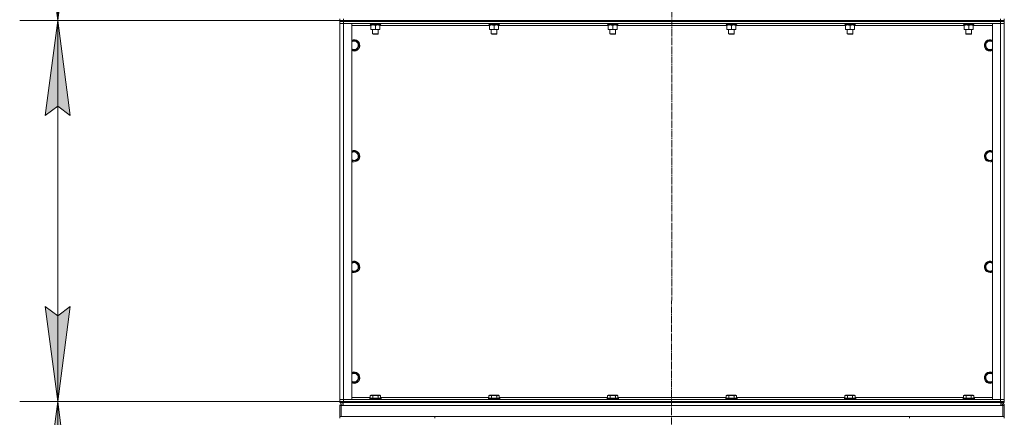
# Model space of a CAD drawing. Units: millimetres. Extents: x 0 to 17137, y -6 to 11880.
# Drawn here: x 1797 to 3872, y 6759 to 7597 of the extents above; entities that cross this region are included whole.
import ezdxf

# ---------------------------------------------------------------- set-up
doc = ezdxf.new("R2010")
doc.units = ezdxf.units.MM
doc.linetypes.add('K5LT_AXLED', pattern=[19.5, 15, -1.5, 1.5, -1.5])
doc.linetypes.add('K5LT_THIN', pattern=[0])
for name, color, linetype, true_color in [('DIM', 6, 'Continuous', 0xff00ff), ('OSI', 2, 'Continuous', 0xffff00), ('R', 1, 'Continuous', 0xff0000), ('WELDING', 7, 'Continuous', 0xffffff)]:
    doc.layers.add(name, color=color, linetype=linetype, true_color=true_color)

msp = doc.modelspace()

# ---------------------------------------------------------------- hatches: boundary and pattern name
at = {"layer": 'DIM'}
for points in [[(1877.1, 7594.9), (1903.4, 7794.9), (1877.1, 7774.9), (1850.8, 7794.9)], [(1903.4, 7394.9), (1877.1, 7594.9), (1850.8, 7394.9), (1877.1, 7414.9)], [(1877.1, 6792.9), (1903.4, 6992.9), (1877.1, 6972.9), (1850.8, 6992.9)], [(1903.4, 6592.9), (1877.1, 6792.9), (1850.8, 6592.9), (1877.1, 6612.9)]]:
    msp.add_hatch(color=7, dxfattribs=at).paths.add_polyline_path(points)

# ---------------------------------------------------------------- linework, layer by layer
at = {"layer": 'DIM', "color": 7, "linetype": 'K5LT_THIN', "lineweight": 18}
for p, q in [((1877.1, 7594.9), (1877.1, 9396.9)), ((1877.1, 7594.9), (1850.8, 7794.9)), ((1903.4, 7794.9), (1877.1, 7594.9)), ((2471.6, 7594.9), (1797.1, 7594.9)), ((2471.6, 7594.9), (1797.1, 7594.9)), ((1850.8, 7394.9), (1877.1, 7594.9)), ((1877.1, 7594.9), (1903.4, 7394.9)), ((1877.1, 6792.9), (1877.1, 7594.9)), ((1877.1, 7414.9), (1850.8, 7394.9)), ((1903.4, 7394.9), (1877.1, 7414.9)), ((1877.1, 6792.9), (1850.8, 6992.9)), ((1850.8, 6992.9), (1877.1, 6972.9)), ((1877.1, 6972.9), (1903.4, 6992.9)), ((1903.4, 6992.9), (1877.1, 6792.9)), ((2471.6, 6792.9), (1797.1, 6792.9)), ((2471.6, 6792.9), (1797.1, 6792.9)), ((1850.8, 6592.9), (1877.1, 6792.9)), ((1877.1, 6792.9), (1903.4, 6592.9)), ((1877.1, 5992.9), (1877.1, 6792.9))]:
    msp.add_line(p, q, dxfattribs=at)
at = {"layer": 'OSI', "color": 30, "linetype": 'K5LT_AXLED', "lineweight": 18, "true_color": 0xff8000}
msp.add_line((3171.6, 9996.1), (3170.5, 6058.3), dxfattribs=at)
at = {"layer": 'R', "color": 7, "linetype": 'K5LT_THIN', "lineweight": 18}
for p, q in [((2471.6, 7594.9), (2471.6, 7598.9)), ((2471.6, 7594.9), (2479.6, 7594.9)), ((2471.6, 7592.9), (2471.6, 7594.9)), ((2479.6, 7594.9), (2471.6, 7594.9)), ((2471.6, 7592.9), (2471.6, 7594.9)), ((2479.6, 7592.9), (2471.6, 7592.9)), ((2471.6, 7592.9), (2471.6, 7588.9)), ((2471.6, 7592.9), (2479.6, 7592.9)), ((2471.6, 7588.9), (2471.6, 7592.9)), ((2479.6, 7594.9), (2479.6, 7598.9)), ((2479.6, 7594.9), (3863.6, 7594.9)), ((2479.6, 7592.9), (2479.6, 7594.9)), ((2479.6, 7594.9), (3863.6, 7594.9)), ((2479.6, 7592.9), (3863.6, 7592.9)), ((3863.6, 7592.9), (2479.6, 7592.9)), ((2479.6, 7592.9), (2479.6, 7588.9)), ((3863.6, 7594.9), (3863.6, 7598.9)), ((3863.6, 7594.9), (3871.6, 7594.9)), ((3863.6, 7592.9), (3863.6, 7594.9)), ((3871.6, 7594.9), (3863.6, 7594.9)), ((3871.6, 7592.9), (3863.6, 7592.9)), ((3863.6, 7592.9), (3863.6, 7588.9)), ((3863.6, 7592.9), (3871.6, 7592.9)), ((3871.6, 7594.9), (3871.6, 7598.9)), ((3871.6, 7592.9), (3871.6, 7594.9)), ((3871.6, 7592.9), (3871.6, 7588.9)), ((2471.6, 7588.9), (2479.6, 7588.9)), ((2471.6, 6796.9), (2471.6, 7588.9)), ((2479.6, 7588.9), (2471.6, 7588.9)), ((2471.6, 6796.9), (2471.6, 7588.9)), ((3863.6, 7588.9), (2479.6, 7588.9)), ((2479.6, 7588.9), (2496.6, 7588.9)), ((2479.6, 7588.9), (2479.6, 6796.9)), ((2496.6, 7588.9), (2496.6, 6796.9)), ((2537.1, 7584.9), (2496.6, 7584.9)), ((2534.6, 7588.9), (2534.6, 7588.7)), ((2558.6, 7588.7), (2534.6, 7588.7)), ((2534.6, 7588.7), (2534.8, 7588.4)), ((2558.4, 7588.4), (2534.8, 7588.4)), ((2536.1, 7588.4), (2536.1, 7585.9)), ((2557.1, 7585.9), (2536.1, 7585.9)), ((2537.1, 7585), (2537.1, 7585.9)), ((2537.1, 7585), (2537.1, 7576.7)), ((2537.1, 7575.9), (2537.1, 7576.7)), ((2556.1, 7575.9), (2537.1, 7575.9)), ((2540.6, 7575.9), (2540.6, 7566.9)), ((2546.6, 7585), (2546.6, 7576.7)), ((2552.6, 7575.9), (2552.6, 7566.9)), ((2556.1, 7585.9), (2556.1, 7585)), ((2556.1, 7585), (2556.1, 7576.7)), ((2787.1, 7584.9), (2556.1, 7584.9)), ((2556.1, 7576.7), (2556.1, 7575.9)), ((2557, 7587.2), (2557.1, 7588.4)), ((2558.6, 7588.7), (2558.4, 7588.4)), ((2558.6, 7588.9), (2558.6, 7588.7)), ((2784.6, 7588.9), (2784.6, 7588.7)), ((2808.6, 7588.7), (2784.6, 7588.7)), ((2784.6, 7588.7), (2784.8, 7588.4)), ((2808.4, 7588.4), (2784.8, 7588.4)), ((2786.1, 7588.4), (2786.1, 7585.9)), ((2807.1, 7585.9), (2786.1, 7585.9)), ((2787.1, 7585), (2787.1, 7585.9)), ((2787.1, 7585), (2787.1, 7576.7)), ((2787.1, 7575.9), (2787.1, 7576.7)), ((2806.1, 7575.9), (2787.1, 7575.9)), ((2790.6, 7575.9), (2790.6, 7566.9)), ((2796.6, 7585), (2796.6, 7576.7)), ((2802.6, 7575.9), (2802.6, 7566.9)), ((2806.1, 7585.9), (2806.1, 7585)), ((2806.1, 7585), (2806.1, 7576.7)), ((3037.1, 7584.9), (2806.1, 7584.9)), ((2806.1, 7576.7), (2806.1, 7575.9)), ((2807, 7587.2), (2807.1, 7588.4)), ((2808.6, 7588.7), (2808.4, 7588.4)), ((2808.6, 7588.9), (2808.6, 7588.7)), ((3034.6, 7588.9), (3034.6, 7588.7)), ((3058.6, 7588.7), (3034.6, 7588.7)), ((3034.6, 7588.7), (3034.8, 7588.4)), ((3058.4, 7588.4), (3034.8, 7588.4)), ((3036.1, 7588.4), (3036.1, 7585.9)), ((3057.1, 7585.9), (3036.1, 7585.9)), ((3037.1, 7585), (3037.1, 7585.9)), ((3037.1, 7585), (3037.1, 7576.7)), ((3037.1, 7575.9), (3037.1, 7576.7)), ((3056.1, 7575.9), (3037.1, 7575.9)), ((3040.6, 7575.9), (3040.6, 7566.9)), ((3046.6, 7585), (3046.6, 7576.7)), ((3052.6, 7575.9), (3052.6, 7566.9)), ((3056.1, 7585.9), (3056.1, 7585)), ((3056.1, 7585), (3056.1, 7576.7)), ((3287.1, 7584.9), (3056.1, 7584.9)), ((3056.1, 7576.7), (3056.1, 7575.9)), ((3057, 7587.2), (3057.1, 7588.4)), ((3058.6, 7588.7), (3058.4, 7588.4)), ((3058.6, 7588.9), (3058.6, 7588.7)), ((3284.6, 7588.9), (3284.6, 7588.7)), ((3308.6, 7588.7), (3284.6, 7588.7)), ((3284.6, 7588.7), (3284.8, 7588.4)), ((3308.4, 7588.4), (3284.8, 7588.4)), ((3286.1, 7588.4), (3286.1, 7585.9)), ((3307.1, 7585.9), (3286.1, 7585.9)), ((3287.1, 7585), (3287.1, 7585.9)), ((3287.1, 7585), (3287.1, 7576.7)), ((3287.1, 7575.9), (3287.1, 7576.7)), ((3306.1, 7575.9), (3287.1, 7575.9)), ((3290.6, 7575.9), (3290.6, 7566.9)), ((3296.6, 7585), (3296.6, 7576.7)), ((3302.6, 7575.9), (3302.6, 7566.9)), ((3306.1, 7585.9), (3306.1, 7585)), ((3306.1, 7585), (3306.1, 7576.7)), ((3537.1, 7584.9), (3306.1, 7584.9)), ((3306.1, 7576.7), (3306.1, 7575.9)), ((3307, 7587.2), (3307.1, 7588.4)), ((3308.6, 7588.7), (3308.4, 7588.4)), ((3308.6, 7588.9), (3308.6, 7588.7)), ((3534.6, 7588.9), (3534.6, 7588.7)), ((3558.6, 7588.7), (3534.6, 7588.7)), ((3534.6, 7588.7), (3534.8, 7588.4)), ((3558.4, 7588.4), (3534.8, 7588.4)), ((3536.1, 7588.4), (3536.1, 7585.9)), ((3557.1, 7585.9), (3536.1, 7585.9)), ((3537.1, 7585), (3537.1, 7585.9)), ((3537.1, 7585), (3537.1, 7576.7)), ((3537.1, 7575.9), (3537.1, 7576.7)), ((3556.1, 7575.9), (3537.1, 7575.9)), ((3540.6, 7575.9), (3540.6, 7566.9)), ((3546.6, 7585), (3546.6, 7576.7)), ((3552.6, 7575.9), (3552.6, 7566.9)), ((3556.1, 7585.9), (3556.1, 7585)), ((3556.1, 7585), (3556.1, 7576.7)), ((3787.1, 7584.9), (3556.1, 7584.9)), ((3556.1, 7576.7), (3556.1, 7575.9)), ((3557, 7587.2), (3557.1, 7588.4)), ((3558.6, 7588.7), (3558.4, 7588.4)), ((3558.6, 7588.9), (3558.6, 7588.7)), ((3784.6, 7588.9), (3784.6, 7588.7)), ((3808.6, 7588.7), (3784.6, 7588.7)), ((3784.6, 7588.7), (3784.8, 7588.4)), ((3808.4, 7588.4), (3784.8, 7588.4)), ((3786.1, 7588.4), (3786.1, 7585.9)), ((3807.1, 7585.9), (3786.1, 7585.9)), ((3787.1, 7585), (3787.1, 7585.9)), ((3787.1, 7585), (3787.1, 7576.7)), ((3787.1, 7575.9), (3787.1, 7576.7)), ((3806.1, 7575.9), (3787.1, 7575.9)), ((3790.6, 7575.9), (3790.6, 7566.9)), ((3796.6, 7585), (3796.6, 7576.7)), ((3802.6, 7575.9), (3802.6, 7566.9)), ((3806.1, 7585.9), (3806.1, 7585)), ((3806.1, 7585), (3806.1, 7576.7)), ((3846.6, 7584.9), (3806.1, 7584.9)), ((3806.1, 7576.7), (3806.1, 7575.9)), ((3807, 7587.2), (3807.1, 7588.4)), ((3808.6, 7588.7), (3808.4, 7588.4)), ((3808.6, 7588.9), (3808.6, 7588.7)), ((3846.6, 6796.9), (3846.6, 7588.9)), ((3846.6, 7588.9), (3863.6, 7588.9)), ((3863.6, 6796.9), (3863.6, 7588.9)), ((3863.6, 7588.9), (3871.6, 7588.9)), ((3871.6, 7588.9), (3863.6, 7588.9)), ((3871.6, 7588.9), (3871.6, 6796.9)), ((3871.6, 7588.9), (3871.6, 6796.9)), ((2507.1, 7552.4), (2512.6, 7542.9)), ((2552.6, 7566.9), (2540.6, 7566.9)), ((2540.6, 7566.9), (2541.6, 7566.4)), ((2551.6, 7566.4), (2541.6, 7566.4)), ((2552.6, 7566.9), (2551.6, 7566.4)), ((2802.6, 7566.9), (2790.6, 7566.9)), ((2790.6, 7566.9), (2791.6, 7566.4)), ((2801.6, 7566.4), (2791.6, 7566.4)), ((2802.6, 7566.9), (2801.6, 7566.4)), ((3052.6, 7566.9), (3040.6, 7566.9)), ((3040.6, 7566.9), (3041.6, 7566.4)), ((3051.6, 7566.4), (3041.6, 7566.4)), ((3052.6, 7566.9), (3051.6, 7566.4)), ((3302.6, 7566.9), (3290.6, 7566.9)), ((3290.6, 7566.9), (3291.6, 7566.4)), ((3301.6, 7566.4), (3291.6, 7566.4)), ((3302.6, 7566.9), (3301.6, 7566.4)), ((3552.6, 7566.9), (3540.6, 7566.9)), ((3540.6, 7566.9), (3541.6, 7566.4)), ((3551.6, 7566.4), (3541.6, 7566.4)), ((3552.6, 7566.9), (3551.6, 7566.4)), ((3802.6, 7566.9), (3790.6, 7566.9)), ((3790.6, 7566.9), (3791.6, 7566.4)), ((3801.6, 7566.4), (3791.6, 7566.4)), ((3802.6, 7566.9), (3801.6, 7566.4)), ((3830.7, 7542.9), (3836.1, 7552.4)), ((3836.1, 7552.4), (3846.6, 7552.4)), ((2501.6, 7533.4), (2496.6, 7533.4)), ((2507.1, 7533.4), (2501.6, 7533.4)), ((2512.6, 7542.9), (2507.1, 7533.4)), ((3836.1, 7533.4), (3830.7, 7542.9)), ((3841.6, 7533.4), (3836.1, 7533.4)), ((3846.6, 7533.4), (3841.6, 7533.4)), ((2507.1, 7319), (2512.6, 7309.5)), ((2512.6, 7309.5), (2507.1, 7300)), ((3830.7, 7309.5), (3836.1, 7319)), ((3836.1, 7300), (3830.7, 7309.5)), ((3836.1, 7319), (3846.6, 7319)), ((2501.6, 7300), (2496.6, 7300)), ((2507.1, 7300), (2501.6, 7300)), ((3841.6, 7300), (3836.1, 7300)), ((3846.6, 7300), (3841.6, 7300)), ((2507.1, 7085.7), (2512.6, 7076.2)), ((2512.6, 7076.2), (2507.1, 7066.7)), ((3830.7, 7076.2), (3836.1, 7085.7)), ((3836.1, 7066.7), (3830.7, 7076.2)), ((3836.1, 7085.7), (3846.6, 7085.7)), ((2501.6, 7066.7), (2496.6, 7066.7)), ((2507.1, 7066.7), (2501.6, 7066.7)), ((3841.6, 7066.7), (3836.1, 7066.7)), ((3846.6, 7066.7), (3841.6, 7066.7)), ((2507.1, 6852.4), (2512.6, 6842.9)), ((3830.7, 6842.9), (3836.1, 6852.4)), ((3836.1, 6852.4), (3846.6, 6852.4)), ((2501.6, 6833.4), (2496.6, 6833.4)), ((2507.1, 6833.4), (2501.6, 6833.4)), ((2512.6, 6842.9), (2507.1, 6833.4)), ((3836.1, 6833.4), (3830.7, 6842.9)), ((3841.6, 6833.4), (3836.1, 6833.4)), ((3846.6, 6833.4), (3841.6, 6833.4)), ((2535.7, 6804.7), (2537.6, 6805.9)), ((2535.7, 6804.7), (2535.7, 6799.4)), ((2555.6, 6805.9), (2537.6, 6805.9)), ((2541.1, 6804.7), (2541.1, 6799.4)), ((2552.1, 6804.7), (2552.1, 6799.4)), ((2557.6, 6804.7), (2555.6, 6805.9)), ((2557.6, 6804.7), (2557.6, 6799.4)), ((2785.7, 6804.7), (2787.6, 6805.9)), ((2785.7, 6804.7), (2785.7, 6799.4)), ((2805.6, 6805.9), (2787.6, 6805.9)), ((2791.1, 6804.7), (2791.1, 6799.4)), ((2802.1, 6804.7), (2802.1, 6799.4)), ((2807.6, 6804.7), (2805.6, 6805.9)), ((2807.6, 6804.7), (2807.6, 6799.4)), ((3035.7, 6804.7), (3037.6, 6805.9)), ((3035.7, 6804.7), (3035.7, 6799.4)), ((3055.6, 6805.9), (3037.6, 6805.9)), ((3041.1, 6804.7), (3041.1, 6799.4)), ((3052.1, 6804.7), (3052.1, 6799.4)), ((3057.6, 6804.7), (3055.6, 6805.9)), ((3057.6, 6804.7), (3057.6, 6799.4)), ((3285.7, 6804.7), (3287.6, 6805.9)), ((3285.7, 6804.7), (3285.7, 6799.4)), ((3305.6, 6805.9), (3287.6, 6805.9)), ((3291.1, 6804.7), (3291.1, 6799.4)), ((3302.1, 6804.7), (3302.1, 6799.4)), ((3307.6, 6804.7), (3305.6, 6805.9)), ((3307.6, 6804.7), (3307.6, 6799.4)), ((3535.7, 6804.7), (3537.6, 6805.9)), ((3535.7, 6804.7), (3535.7, 6799.4)), ((3555.6, 6805.9), (3537.6, 6805.9)), ((3541.1, 6804.7), (3541.1, 6799.4)), ((3552.1, 6804.7), (3552.1, 6799.4)), ((3557.6, 6804.7), (3555.6, 6805.9)), ((3557.6, 6804.7), (3557.6, 6799.4)), ((3785.7, 6804.7), (3787.6, 6805.9)), ((3785.7, 6804.7), (3785.7, 6799.4)), ((3805.6, 6805.9), (3787.6, 6805.9)), ((3791.1, 6804.7), (3791.1, 6799.4)), ((3802.1, 6804.7), (3802.1, 6799.4)), ((3807.6, 6804.7), (3805.6, 6805.9)), ((3807.6, 6804.7), (3807.6, 6799.4)), ((2479.6, 6796.9), (2471.6, 6796.9)), ((2471.6, 6792.9), (2471.6, 6796.9)), ((2471.6, 6796.9), (2479.6, 6796.9)), ((2471.6, 6796.9), (2471.6, 6792.9)), ((2479.6, 6792.9), (2471.6, 6792.9)), ((2471.6, 6792.9), (2479.6, 6792.9)), ((2471.6, 6790.9), (2471.6, 6792.9)), ((2471.6, 6790.9), (2471.6, 6792.9)), ((2479.6, 6790.9), (2471.6, 6790.9)), ((2471.6, 6760.9), (2471.6, 6783.9)), ((2471.6, 6783.9), (2474.6, 6783.9)), ((2474.6, 6783.9), (2474.6, 6760.9)), ((2474.6, 6783.9), (2478.6, 6783.9)), ((2478.6, 6790.9), (2478.6, 6783.9)), ((3864.6, 6783.9), (2478.6, 6783.9)), ((2479.6, 6796.9), (3863.6, 6796.9)), ((2496.6, 6796.9), (2479.6, 6796.9)), ((2479.6, 6792.9), (2479.6, 6796.9)), ((2479.6, 6792.9), (3863.6, 6792.9)), ((2479.6, 6792.9), (3863.6, 6792.9)), ((2479.6, 6790.9), (2479.6, 6792.9)), ((2479.6, 6790.9), (3863.6, 6790.9)), ((2496.6, 6800.9), (2535.7, 6800.9)), ((2534.6, 6799.1), (2534.8, 6799.4)), ((2534.6, 6799.1), (2534.6, 6797.2)), ((2558.6, 6799.1), (2534.6, 6799.1)), ((2558.6, 6797.2), (2534.6, 6797.2)), ((2534.6, 6797.2), (2534.8, 6796.9)), ((2558.4, 6799.4), (2534.8, 6799.4)), ((2557.6, 6800.9), (2785.7, 6800.9)), ((2558.6, 6799.1), (2558.4, 6799.4)), ((2558.6, 6797.2), (2558.4, 6796.9)), ((2558.6, 6799.1), (2558.6, 6797.2)), ((2784.6, 6799.1), (2784.8, 6799.4)), ((2784.6, 6799.1), (2784.6, 6797.2)), ((2808.6, 6799.1), (2784.6, 6799.1)), ((2808.6, 6797.2), (2784.6, 6797.2)), ((2784.6, 6797.2), (2784.8, 6796.9)), ((2808.4, 6799.4), (2784.8, 6799.4)), ((2807.6, 6800.9), (3035.7, 6800.9)), ((2808.6, 6799.1), (2808.4, 6799.4)), ((2808.6, 6797.2), (2808.4, 6796.9)), ((2808.6, 6799.1), (2808.6, 6797.2)), ((3034.6, 6799.1), (3034.8, 6799.4)), ((3034.6, 6799.1), (3034.6, 6797.2)), ((3058.6, 6799.1), (3034.6, 6799.1)), ((3058.6, 6797.2), (3034.6, 6797.2)), ((3034.6, 6797.2), (3034.8, 6796.9)), ((3058.4, 6799.4), (3034.8, 6799.4)), ((3057.6, 6800.9), (3285.7, 6800.9)), ((3058.6, 6799.1), (3058.4, 6799.4)), ((3058.6, 6797.2), (3058.4, 6796.9)), ((3058.6, 6799.1), (3058.6, 6797.2)), ((3284.6, 6799.1), (3284.8, 6799.4)), ((3284.6, 6799.1), (3284.6, 6797.2)), ((3308.6, 6799.1), (3284.6, 6799.1)), ((3308.6, 6797.2), (3284.6, 6797.2)), ((3284.6, 6797.2), (3284.8, 6796.9)), ((3308.4, 6799.4), (3284.8, 6799.4)), ((3307.6, 6800.9), (3535.7, 6800.9)), ((3308.6, 6799.1), (3308.4, 6799.4)), ((3308.6, 6797.2), (3308.4, 6796.9)), ((3308.6, 6799.1), (3308.6, 6797.2)), ((3534.6, 6799.1), (3534.8, 6799.4)), ((3534.6, 6799.1), (3534.6, 6797.2)), ((3558.6, 6799.1), (3534.6, 6799.1)), ((3558.6, 6797.2), (3534.6, 6797.2)), ((3534.6, 6797.2), (3534.8, 6796.9)), ((3558.4, 6799.4), (3534.8, 6799.4)), ((3557.6, 6800.9), (3785.7, 6800.9)), ((3558.6, 6799.1), (3558.4, 6799.4)), ((3558.6, 6797.2), (3558.4, 6796.9)), ((3558.6, 6799.1), (3558.6, 6797.2)), ((3784.6, 6799.1), (3784.8, 6799.4)), ((3784.6, 6799.1), (3784.6, 6797.2)), ((3808.6, 6799.1), (3784.6, 6799.1)), ((3808.6, 6797.2), (3784.6, 6797.2)), ((3784.6, 6797.2), (3784.8, 6796.9)), ((3808.4, 6799.4), (3784.8, 6799.4)), ((3807.6, 6800.9), (3846.6, 6800.9)), ((3808.6, 6799.1), (3808.4, 6799.4)), ((3808.6, 6797.2), (3808.4, 6796.9)), ((3808.6, 6799.1), (3808.6, 6797.2)), ((3863.6, 6796.9), (3846.6, 6796.9)), ((3871.6, 6796.9), (3863.6, 6796.9)), ((3863.6, 6796.9), (3871.6, 6796.9)), ((3863.6, 6792.9), (3863.6, 6796.9)), ((3871.6, 6792.9), (3863.6, 6792.9)), ((3863.6, 6792.9), (3871.6, 6792.9)), ((3863.6, 6790.9), (3863.6, 6792.9)), ((3871.6, 6790.9), (3863.6, 6790.9)), ((3864.6, 6783.9), (3864.6, 6790.9)), ((3864.6, 6783.9), (3868.6, 6783.9)), ((3868.6, 6783.9), (3871.6, 6783.9)), ((3868.6, 6760.9), (3868.6, 6783.9)), ((3871.6, 6792.9), (3871.6, 6796.9)), ((3871.6, 6790.9), (3871.6, 6792.9)), ((3871.6, 6790.9), (3871.6, 6792.9)), ((3871.6, 6783.9), (3871.6, 6760.9)), ((2471.6, 6760.9), (2471.6, 6757.9)), ((2671.6, 6760.9), (2471.6, 6760.9)), ((2474.6, 6760.9), (3868.6, 6760.9)), ((2671.6, 6760.9), (2671.6, 6757.9)), ((3671.6, 6760.9), (3671.6, 6757.9)), ((3871.6, 6760.9), (3671.6, 6760.9)), ((3871.6, 6760.9), (3871.6, 6757.9))]:
    msp.add_line(p, q, dxfattribs=at)
for centre, radius, start, end in [((2501.6, 7542.9), 12, 270, 114.6243), ((2501.6, 7542.9), 11.8, 270, 115.0095), ((2501.6, 7542.9), 8.97, 270, 123.8664), ((3841.6, 7542.9), 12, 65.3757, 270), ((3841.6, 7542.9), 11.8, 64.9905, 270), ((3841.6, 7542.9), 8.97, 56.1336, 270), ((2501.6, 7542.9), 8.97, 236.1336, 270), ((2501.6, 7542.9), 11.8, 244.9905, 270), ((2501.6, 7542.9), 12, 245.3757, 270), ((3841.6, 7542.9), 8.97, 270, 303.8664), ((3841.6, 7542.9), 11.8, 270, 295.0095), ((3841.6, 7542.9), 12, 270, 294.6243), ((2501.6, 7309.5), 12, 270, 114.6243), ((2501.6, 7309.5), 11.8, 270, 115.0095), ((2501.6, 7309.5), 8.97, 270, 123.8664), ((3841.6, 7309.5), 12, 65.3757, 270), ((3841.6, 7309.5), 11.8, 64.9905, 270), ((3841.6, 7309.5), 8.97, 56.1336, 270), ((2501.6, 7309.5), 8.97, 236.1336, 270), ((2501.6, 7309.5), 11.8, 244.9905, 270), ((2501.6, 7309.5), 12, 245.3757, 270), ((3841.6, 7309.5), 8.97, 270, 303.8664), ((3841.6, 7309.5), 11.8, 270, 295.0095), ((3841.6, 7309.5), 12, 270, 294.6243), ((2501.6, 7076.2), 12, 270, 114.6243), ((2501.6, 7076.2), 11.8, 270, 115.0095), ((2501.6, 7076.2), 8.97, 270, 123.8664), ((3841.6, 7076.2), 12, 65.3757, 270), ((3841.6, 7076.2), 11.8, 64.9905, 270), ((3841.6, 7076.2), 8.97, 56.1336, 270), ((2501.6, 7076.2), 8.97, 236.1336, 270), ((2501.6, 7076.2), 11.8, 244.9905, 270), ((2501.6, 7076.2), 12, 245.3757, 270), ((3841.6, 7076.2), 8.97, 270, 303.8664), ((3841.6, 7076.2), 11.8, 270, 295.0095), ((3841.6, 7076.2), 12, 270, 294.6243), ((2501.6, 6842.9), 12, 270, 114.6243), ((2501.6, 6842.9), 11.8, 270, 115.0095), ((2501.6, 6842.9), 8.97, 270, 123.8664), ((3841.6, 6842.9), 12, 65.3757, 270), ((3841.6, 6842.9), 11.8, 64.9905, 270), ((3841.6, 6842.9), 8.97, 56.1336, 270), ((2501.6, 6842.9), 8.97, 236.1336, 270), ((2501.6, 6842.9), 11.8, 244.9905, 270), ((2501.6, 6842.9), 12, 245.3757, 270), ((3841.6, 6842.9), 8.97, 270, 303.8664), ((3841.6, 6842.9), 11.8, 270, 295.0095), ((3841.6, 6842.9), 12, 270, 294.6243), ((2478.6, 6783.9), 7, 90, 180), ((2478.6, 6783.9), 4, 90, 180), ((3864.6, 6783.9), 7, 0, 90), ((3864.6, 6783.9), 4, 0, 90)]:
    msp.add_arc(centre, radius, start, end, dxfattribs=at)
for centre in [(2546.6, 7583.7), (2796.6, 7583.7), (3046.6, 7583.7), (3296.6, 7583.7), (3546.6, 7583.7), (3796.6, 7583.7)]:
    msp.add_ellipse(centre, major_axis=(0, -22.5), ratio=0.466308, start_param=1.667355, end_param=1.779747, dxfattribs=at)
at = {"layer": 'WELDING', "color": 7, "linetype": 'K5LT_THIN', "lineweight": 18}
for p, q in [((2496.6, 7552.4), (2507.1, 7552.4)), ((2496.6, 7319), (2507.1, 7319)), ((2496.6, 7085.7), (2507.1, 7085.7)), ((2496.6, 6852.4), (2507.1, 6852.4))]:
    msp.add_line(p, q, dxfattribs=at)
for points, knots in [([(2541.9, 7585.9), (2541.7, 7585.9), (2541.2, 7585.9), (2540.6, 7585.8), (2539.9, 7585.7), (2539.1, 7585.6), (2538.2, 7585.4), (2537.5, 7585.1), (2537.1, 7585)], [0, 0, 0, 0, 1.192024, 2.404251, 3.60809, 4.765234, 6.955738, 9, 9, 9, 9]), ([(2537.1, 7576.7), (2537.7, 7576.5), (2538.5, 7576.3), (2539.5, 7576.1), (2540.1, 7576), (2540.6, 7575.9), (2541.1, 7575.9), (2541.7, 7575.9), (2542.2, 7575.9), (2542.7, 7575.9), (2543.3, 7575.9), (2544, 7576), (2545.2, 7576.3), (2546, 7576.5), (2546.6, 7576.7)], [0, 0, 0, 0, 2.72415, 3.912285, 4.716446, 5.530362, 6.353984, 7.180289, 7.997717, 8.810544, 9.605533, 10.761675, 12.184093, 15, 15, 15, 15]), ([(2546.6, 7585), (2546.1, 7585.2), (2545.4, 7585.4), (2544.4, 7585.6), (2543.7, 7585.7), (2543.1, 7585.8), (2542.5, 7585.9), (2542.1, 7585.9), (2541.9, 7585.9)], [0, 0, 0, 0, 2.905563, 4.375924, 5.511195, 6.679161, 7.850161, 9, 9, 9, 9]), ([(2551.4, 7585.9), (2551.2, 7585.9), (2550.7, 7585.9), (2550.1, 7585.8), (2549.4, 7585.7), (2548.6, 7585.6), (2547.7, 7585.4), (2547, 7585.1), (2546.6, 7585)], [0, 0, 0, 0, 1.192024, 2.404251, 3.60809, 4.765234, 6.955738, 9, 9, 9, 9]), ([(2546.6, 7576.7), (2547.2, 7576.5), (2548, 7576.3), (2549, 7576.1), (2549.6, 7576), (2550.1, 7575.9), (2550.6, 7575.9), (2551.2, 7575.9), (2551.7, 7575.9), (2552.2, 7575.9), (2552.8, 7575.9), (2553.5, 7576), (2554.7, 7576.3), (2555.5, 7576.5), (2556.1, 7576.7)], [0, 0, 0, 0, 2.72415, 3.912285, 4.716446, 5.530362, 6.353984, 7.180289, 7.997717, 8.810544, 9.605533, 10.761675, 12.184093, 15, 15, 15, 15]), ([(2556.1, 7585), (2555.6, 7585.2), (2554.9, 7585.4), (2553.9, 7585.6), (2553.2, 7585.7), (2552.6, 7585.8), (2552, 7585.9), (2551.6, 7585.9), (2551.4, 7585.9)], [0, 0, 0, 0, 2.905563, 4.375924, 5.511195, 6.679161, 7.850161, 9, 9, 9, 9]), ([(2791.9, 7585.9), (2791.7, 7585.9), (2791.2, 7585.9), (2790.6, 7585.8), (2789.9, 7585.7), (2789.1, 7585.6), (2788.2, 7585.4), (2787.5, 7585.1), (2787.1, 7585)], [0, 0, 0, 0, 1.192024, 2.404251, 3.60809, 4.765234, 6.955738, 9, 9, 9, 9]), ([(2787.1, 7576.7), (2787.7, 7576.5), (2788.5, 7576.3), (2789.5, 7576.1), (2790.1, 7576), (2790.6, 7575.9), (2791.1, 7575.9), (2791.7, 7575.9), (2792.2, 7575.9), (2792.7, 7575.9), (2793.3, 7575.9), (2794, 7576), (2795.2, 7576.3), (2796, 7576.5), (2796.6, 7576.7)], [0, 0, 0, 0, 2.72415, 3.912285, 4.716446, 5.530362, 6.353984, 7.180289, 7.997717, 8.810544, 9.605533, 10.761675, 12.184093, 15, 15, 15, 15]), ([(2796.6, 7585), (2796.1, 7585.2), (2795.4, 7585.4), (2794.4, 7585.6), (2793.7, 7585.7), (2793.1, 7585.8), (2792.5, 7585.9), (2792.1, 7585.9), (2791.9, 7585.9)], [0, 0, 0, 0, 2.905563, 4.375924, 5.511195, 6.679161, 7.850161, 9, 9, 9, 9]), ([(2801.4, 7585.9), (2801.2, 7585.9), (2800.7, 7585.9), (2800.1, 7585.8), (2799.4, 7585.7), (2798.6, 7585.6), (2797.7, 7585.4), (2797, 7585.1), (2796.6, 7585)], [0, 0, 0, 0, 1.192024, 2.404251, 3.60809, 4.765234, 6.955738, 9, 9, 9, 9]), ([(2796.6, 7576.7), (2797.2, 7576.5), (2798, 7576.3), (2799, 7576.1), (2799.6, 7576), (2800.1, 7575.9), (2800.6, 7575.9), (2801.2, 7575.9), (2801.7, 7575.9), (2802.2, 7575.9), (2802.8, 7575.9), (2803.5, 7576), (2804.7, 7576.3), (2805.5, 7576.5), (2806.1, 7576.7)], [0, 0, 0, 0, 2.72415, 3.912285, 4.716446, 5.530362, 6.353984, 7.180289, 7.997717, 8.810544, 9.605533, 10.761675, 12.184093, 15, 15, 15, 15]), ([(2806.1, 7585), (2805.6, 7585.2), (2804.9, 7585.4), (2803.9, 7585.6), (2803.2, 7585.7), (2802.6, 7585.8), (2802, 7585.9), (2801.6, 7585.9), (2801.4, 7585.9)], [0, 0, 0, 0, 2.905563, 4.375924, 5.511195, 6.679161, 7.850161, 9, 9, 9, 9]), ([(3041.9, 7585.9), (3041.7, 7585.9), (3041.2, 7585.9), (3040.6, 7585.8), (3039.9, 7585.7), (3039.1, 7585.6), (3038.2, 7585.4), (3037.5, 7585.1), (3037.1, 7585)], [0, 0, 0, 0, 1.192024, 2.404251, 3.60809, 4.765234, 6.955738, 9, 9, 9, 9]), ([(3037.1, 7576.7), (3037.7, 7576.5), (3038.5, 7576.3), (3039.5, 7576.1), (3040.1, 7576), (3040.6, 7575.9), (3041.1, 7575.9), (3041.7, 7575.9), (3042.2, 7575.9), (3042.7, 7575.9), (3043.3, 7575.9), (3044, 7576), (3045.2, 7576.3), (3046, 7576.5), (3046.6, 7576.7)], [0, 0, 0, 0, 2.72415, 3.912285, 4.716446, 5.530362, 6.353984, 7.180289, 7.997717, 8.810544, 9.605533, 10.761675, 12.184093, 15, 15, 15, 15]), ([(3046.6, 7585), (3046.1, 7585.2), (3045.4, 7585.4), (3044.4, 7585.6), (3043.7, 7585.7), (3043.1, 7585.8), (3042.5, 7585.9), (3042.1, 7585.9), (3041.9, 7585.9)], [0, 0, 0, 0, 2.905563, 4.375924, 5.511195, 6.679161, 7.850161, 9, 9, 9, 9]), ([(3051.4, 7585.9), (3051.2, 7585.9), (3050.7, 7585.9), (3050.1, 7585.8), (3049.4, 7585.7), (3048.6, 7585.6), (3047.7, 7585.4), (3047, 7585.1), (3046.6, 7585)], [0, 0, 0, 0, 1.192024, 2.404251, 3.60809, 4.765234, 6.955738, 9, 9, 9, 9]), ([(3046.6, 7576.7), (3047.2, 7576.5), (3048, 7576.3), (3049, 7576.1), (3049.6, 7576), (3050.1, 7575.9), (3050.6, 7575.9), (3051.2, 7575.9), (3051.7, 7575.9), (3052.2, 7575.9), (3052.8, 7575.9), (3053.5, 7576), (3054.7, 7576.3), (3055.5, 7576.5), (3056.1, 7576.7)], [0, 0, 0, 0, 2.72415, 3.912285, 4.716446, 5.530362, 6.353984, 7.180289, 7.997717, 8.810544, 9.605533, 10.761675, 12.184093, 15, 15, 15, 15]), ([(3056.1, 7585), (3055.6, 7585.2), (3054.9, 7585.4), (3053.9, 7585.6), (3053.2, 7585.7), (3052.6, 7585.8), (3052, 7585.9), (3051.6, 7585.9), (3051.4, 7585.9)], [0, 0, 0, 0, 2.905563, 4.375924, 5.511195, 6.679161, 7.850161, 9, 9, 9, 9]), ([(3291.9, 7585.9), (3291.7, 7585.9), (3291.2, 7585.9), (3290.6, 7585.8), (3289.9, 7585.7), (3289.1, 7585.6), (3288.2, 7585.4), (3287.5, 7585.1), (3287.1, 7585)], [0, 0, 0, 0, 1.192024, 2.404251, 3.60809, 4.765234, 6.955738, 9, 9, 9, 9]), ([(3287.1, 7576.7), (3287.7, 7576.5), (3288.5, 7576.3), (3289.5, 7576.1), (3290.1, 7576), (3290.6, 7575.9), (3291.1, 7575.9), (3291.7, 7575.9), (3292.2, 7575.9), (3292.7, 7575.9), (3293.3, 7575.9), (3294, 7576), (3295.2, 7576.3), (3296, 7576.5), (3296.6, 7576.7)], [0, 0, 0, 0, 2.72415, 3.912285, 4.716446, 5.530362, 6.353984, 7.180289, 7.997717, 8.810544, 9.605533, 10.761675, 12.184093, 15, 15, 15, 15]), ([(3296.6, 7585), (3296.1, 7585.2), (3295.4, 7585.4), (3294.4, 7585.6), (3293.7, 7585.7), (3293.1, 7585.8), (3292.5, 7585.9), (3292.1, 7585.9), (3291.9, 7585.9)], [0, 0, 0, 0, 2.905563, 4.375924, 5.511195, 6.679161, 7.850161, 9, 9, 9, 9]), ([(3301.4, 7585.9), (3301.2, 7585.9), (3300.7, 7585.9), (3300.1, 7585.8), (3299.4, 7585.7), (3298.6, 7585.6), (3297.7, 7585.4), (3297, 7585.1), (3296.6, 7585)], [0, 0, 0, 0, 1.192024, 2.404251, 3.60809, 4.765234, 6.955738, 9, 9, 9, 9]), ([(3296.6, 7576.7), (3297.2, 7576.5), (3298, 7576.3), (3299, 7576.1), (3299.6, 7576), (3300.1, 7575.9), (3300.6, 7575.9), (3301.2, 7575.9), (3301.7, 7575.9), (3302.2, 7575.9), (3302.8, 7575.9), (3303.5, 7576), (3304.7, 7576.3), (3305.5, 7576.5), (3306.1, 7576.7)], [0, 0, 0, 0, 2.72415, 3.912285, 4.716446, 5.530362, 6.353984, 7.180289, 7.997717, 8.810544, 9.605533, 10.761675, 12.184093, 15, 15, 15, 15]), ([(3306.1, 7585), (3305.6, 7585.2), (3304.9, 7585.4), (3303.9, 7585.6), (3303.2, 7585.7), (3302.6, 7585.8), (3302, 7585.9), (3301.6, 7585.9), (3301.4, 7585.9)], [0, 0, 0, 0, 2.905563, 4.375924, 5.511195, 6.679161, 7.850161, 9, 9, 9, 9]), ([(3541.9, 7585.9), (3541.7, 7585.9), (3541.2, 7585.9), (3540.6, 7585.8), (3539.9, 7585.7), (3539.1, 7585.6), (3538.2, 7585.4), (3537.5, 7585.1), (3537.1, 7585)], [0, 0, 0, 0, 1.192024, 2.404251, 3.60809, 4.765234, 6.955738, 9, 9, 9, 9]), ([(3537.1, 7576.7), (3537.7, 7576.5), (3538.5, 7576.3), (3539.5, 7576.1), (3540.1, 7576), (3540.6, 7575.9), (3541.1, 7575.9), (3541.7, 7575.9), (3542.2, 7575.9), (3542.7, 7575.9), (3543.3, 7575.9), (3544, 7576), (3545.2, 7576.3), (3546, 7576.5), (3546.6, 7576.7)], [0, 0, 0, 0, 2.72415, 3.912285, 4.716446, 5.530362, 6.353984, 7.180289, 7.997717, 8.810544, 9.605533, 10.761675, 12.184093, 15, 15, 15, 15]), ([(3546.6, 7585), (3546.1, 7585.2), (3545.4, 7585.4), (3544.4, 7585.6), (3543.7, 7585.7), (3543.1, 7585.8), (3542.5, 7585.9), (3542.1, 7585.9), (3541.9, 7585.9)], [0, 0, 0, 0, 2.905563, 4.375924, 5.511195, 6.679161, 7.850161, 9, 9, 9, 9]), ([(3551.4, 7585.9), (3551.2, 7585.9), (3550.7, 7585.9), (3550.1, 7585.8), (3549.4, 7585.7), (3548.6, 7585.6), (3547.7, 7585.4), (3547, 7585.1), (3546.6, 7585)], [0, 0, 0, 0, 1.192024, 2.404251, 3.60809, 4.765234, 6.955738, 9, 9, 9, 9]), ([(3546.6, 7576.7), (3547.2, 7576.5), (3548, 7576.3), (3549, 7576.1), (3549.6, 7576), (3550.1, 7575.9), (3550.6, 7575.9), (3551.2, 7575.9), (3551.7, 7575.9), (3552.2, 7575.9), (3552.8, 7575.9), (3553.5, 7576), (3554.7, 7576.3), (3555.5, 7576.5), (3556.1, 7576.7)], [0, 0, 0, 0, 2.72415, 3.912285, 4.716446, 5.530362, 6.353984, 7.180289, 7.997717, 8.810544, 9.605533, 10.761675, 12.184093, 15, 15, 15, 15]), ([(3556.1, 7585), (3555.6, 7585.2), (3554.9, 7585.4), (3553.9, 7585.6), (3553.2, 7585.7), (3552.6, 7585.8), (3552, 7585.9), (3551.6, 7585.9), (3551.4, 7585.9)], [0, 0, 0, 0, 2.905563, 4.375924, 5.511195, 6.679161, 7.850161, 9, 9, 9, 9]), ([(3791.9, 7585.9), (3791.7, 7585.9), (3791.2, 7585.9), (3790.6, 7585.8), (3789.9, 7585.7), (3789.1, 7585.6), (3788.2, 7585.4), (3787.5, 7585.1), (3787.1, 7585)], [0, 0, 0, 0, 1.192024, 2.404251, 3.60809, 4.765234, 6.955738, 9, 9, 9, 9]), ([(3787.1, 7576.7), (3787.7, 7576.5), (3788.5, 7576.3), (3789.5, 7576.1), (3790.1, 7576), (3790.6, 7575.9), (3791.1, 7575.9), (3791.7, 7575.9), (3792.2, 7575.9), (3792.7, 7575.9), (3793.3, 7575.9), (3794, 7576), (3795.2, 7576.3), (3796, 7576.5), (3796.6, 7576.7)], [0, 0, 0, 0, 2.72415, 3.912285, 4.716446, 5.530362, 6.353984, 7.180289, 7.997717, 8.810544, 9.605533, 10.761675, 12.184093, 15, 15, 15, 15]), ([(3796.6, 7585), (3796.1, 7585.2), (3795.4, 7585.4), (3794.4, 7585.6), (3793.7, 7585.7), (3793.1, 7585.8), (3792.5, 7585.9), (3792.1, 7585.9), (3791.9, 7585.9)], [0, 0, 0, 0, 2.905563, 4.375924, 5.511195, 6.679161, 7.850161, 9, 9, 9, 9]), ([(3801.4, 7585.9), (3801.2, 7585.9), (3800.7, 7585.9), (3800.1, 7585.8), (3799.4, 7585.7), (3798.6, 7585.6), (3797.7, 7585.4), (3797, 7585.1), (3796.6, 7585)], [0, 0, 0, 0, 1.192024, 2.404251, 3.60809, 4.765234, 6.955738, 9, 9, 9, 9]), ([(3796.6, 7576.7), (3797.2, 7576.5), (3798, 7576.3), (3799, 7576.1), (3799.6, 7576), (3800.1, 7575.9), (3800.6, 7575.9), (3801.2, 7575.9), (3801.7, 7575.9), (3802.2, 7575.9), (3802.8, 7575.9), (3803.5, 7576), (3804.7, 7576.3), (3805.5, 7576.5), (3806.1, 7576.7)], [0, 0, 0, 0, 2.72415, 3.912285, 4.716446, 5.530362, 6.353984, 7.180289, 7.997717, 8.810544, 9.605533, 10.761675, 12.184093, 15, 15, 15, 15]), ([(3806.1, 7585), (3805.6, 7585.2), (3804.9, 7585.4), (3803.9, 7585.6), (3803.2, 7585.7), (3802.6, 7585.8), (3802, 7585.9), (3801.6, 7585.9), (3801.4, 7585.9)], [0, 0, 0, 0, 2.905563, 4.375924, 5.511195, 6.679161, 7.850161, 9, 9, 9, 9]), ([(2541.1, 6804.7), (2540.8, 6804.9), (2540.4, 6805.1), (2539.9, 6805.3), (2539.7, 6805.4), (2539.4, 6805.5), (2539.1, 6805.5), (2538.8, 6805.5), (2538.5, 6805.6), (2538.2, 6805.6), (2537.9, 6805.5), (2537.5, 6805.5), (2537.1, 6805.4), (2536.5, 6805.1), (2536, 6804.9), (2535.7, 6804.7)], [0, 0, 0, 0, 2.912728, 3.529104, 4.366059, 5.20805, 5.90491, 6.841792, 7.68611, 8.552187, 9.436385, 10.31786, 11.611268, 13.263681, 16, 16, 16, 16]), ([(2552.1, 6804.7), (2551.7, 6804.8), (2551, 6805), (2550.2, 6805.2), (2549.7, 6805.3), (2549.1, 6805.4), (2548.6, 6805.5), (2548, 6805.5), (2547.4, 6805.5), (2546.8, 6805.6), (2546.2, 6805.6), (2545.6, 6805.5), (2544.9, 6805.5), (2544, 6805.4), (2542.7, 6805.1), (2541.7, 6804.9), (2541.1, 6804.7)], [0, 0, 0, 0, 2.142801, 3.094773, 3.749673, 4.638938, 5.533553, 6.273967, 7.269403, 8.166492, 9.086699, 10.026159, 10.962726, 12.336972, 14.092661, 17, 17, 17, 17]), ([(2557.6, 6804.7), (2557.3, 6804.9), (2556.9, 6805.1), (2556.4, 6805.3), (2556.1, 6805.4), (2555.8, 6805.5), (2555.5, 6805.5), (2555.3, 6805.5), (2555, 6805.6), (2554.7, 6805.6), (2554.3, 6805.5), (2554, 6805.5), (2553.6, 6805.4), (2552.9, 6805.1), (2552.4, 6804.9), (2552.1, 6804.7)], [0, 0, 0, 0, 2.912728, 3.529104, 4.366059, 5.20805, 5.90491, 6.841792, 7.68611, 8.552187, 9.436385, 10.31786, 11.611268, 13.263681, 16, 16, 16, 16]), ([(2791.1, 6804.7), (2790.8, 6804.9), (2790.4, 6805.1), (2789.9, 6805.3), (2789.7, 6805.4), (2789.4, 6805.5), (2789.1, 6805.5), (2788.8, 6805.5), (2788.5, 6805.6), (2788.2, 6805.6), (2787.9, 6805.5), (2787.5, 6805.5), (2787.1, 6805.4), (2786.5, 6805.1), (2786, 6804.9), (2785.7, 6804.7)], [0, 0, 0, 0, 2.912728, 3.529104, 4.366059, 5.20805, 5.90491, 6.841792, 7.68611, 8.552187, 9.436385, 10.31786, 11.611268, 13.263681, 16, 16, 16, 16]), ([(2802.1, 6804.7), (2801.7, 6804.8), (2801, 6805), (2800.2, 6805.2), (2799.7, 6805.3), (2799.1, 6805.4), (2798.6, 6805.5), (2798, 6805.5), (2797.4, 6805.5), (2796.8, 6805.6), (2796.2, 6805.6), (2795.6, 6805.5), (2794.9, 6805.5), (2794, 6805.4), (2792.7, 6805.1), (2791.7, 6804.9), (2791.1, 6804.7)], [0, 0, 0, 0, 2.142801, 3.094773, 3.749673, 4.638938, 5.533553, 6.273967, 7.269403, 8.166492, 9.086699, 10.026159, 10.962726, 12.336972, 14.092661, 17, 17, 17, 17]), ([(2807.6, 6804.7), (2807.3, 6804.9), (2806.9, 6805.1), (2806.4, 6805.3), (2806.1, 6805.4), (2805.8, 6805.5), (2805.5, 6805.5), (2805.3, 6805.5), (2805, 6805.6), (2804.7, 6805.6), (2804.3, 6805.5), (2804, 6805.5), (2803.6, 6805.4), (2802.9, 6805.1), (2802.4, 6804.9), (2802.1, 6804.7)], [0, 0, 0, 0, 2.912728, 3.529104, 4.366059, 5.20805, 5.90491, 6.841792, 7.68611, 8.552187, 9.436385, 10.31786, 11.611268, 13.263681, 16, 16, 16, 16]), ([(3041.1, 6804.7), (3040.8, 6804.9), (3040.4, 6805.1), (3039.9, 6805.3), (3039.7, 6805.4), (3039.4, 6805.5), (3039.1, 6805.5), (3038.8, 6805.5), (3038.5, 6805.6), (3038.2, 6805.6), (3037.9, 6805.5), (3037.5, 6805.5), (3037.1, 6805.4), (3036.5, 6805.1), (3036, 6804.9), (3035.7, 6804.7)], [0, 0, 0, 0, 2.912728, 3.529104, 4.366059, 5.20805, 5.90491, 6.841792, 7.68611, 8.552187, 9.436385, 10.31786, 11.611268, 13.263681, 16, 16, 16, 16]), ([(3052.1, 6804.7), (3051.7, 6804.8), (3051, 6805), (3050.2, 6805.2), (3049.7, 6805.3), (3049.1, 6805.4), (3048.6, 6805.5), (3048, 6805.5), (3047.4, 6805.5), (3046.8, 6805.6), (3046.2, 6805.6), (3045.6, 6805.5), (3044.9, 6805.5), (3044, 6805.4), (3042.7, 6805.1), (3041.7, 6804.9), (3041.1, 6804.7)], [0, 0, 0, 0, 2.142801, 3.094773, 3.749673, 4.638938, 5.533553, 6.273967, 7.269403, 8.166492, 9.086699, 10.026159, 10.962726, 12.336972, 14.092661, 17, 17, 17, 17]), ([(3057.6, 6804.7), (3057.3, 6804.9), (3056.9, 6805.1), (3056.4, 6805.3), (3056.1, 6805.4), (3055.8, 6805.5), (3055.5, 6805.5), (3055.3, 6805.5), (3055, 6805.6), (3054.7, 6805.6), (3054.3, 6805.5), (3054, 6805.5), (3053.6, 6805.4), (3052.9, 6805.1), (3052.4, 6804.9), (3052.1, 6804.7)], [0, 0, 0, 0, 2.912728, 3.529104, 4.366059, 5.20805, 5.90491, 6.841792, 7.68611, 8.552187, 9.436385, 10.31786, 11.611268, 13.263681, 16, 16, 16, 16]), ([(3291.1, 6804.7), (3290.8, 6804.9), (3290.4, 6805.1), (3289.9, 6805.3), (3289.7, 6805.4), (3289.4, 6805.5), (3289.1, 6805.5), (3288.8, 6805.5), (3288.5, 6805.6), (3288.2, 6805.6), (3287.9, 6805.5), (3287.5, 6805.5), (3287.1, 6805.4), (3286.5, 6805.1), (3286, 6804.9), (3285.7, 6804.7)], [0, 0, 0, 0, 2.912728, 3.529104, 4.366059, 5.20805, 5.90491, 6.841792, 7.68611, 8.552187, 9.436385, 10.31786, 11.611268, 13.263681, 16, 16, 16, 16]), ([(3302.1, 6804.7), (3301.7, 6804.8), (3301, 6805), (3300.2, 6805.2), (3299.7, 6805.3), (3299.1, 6805.4), (3298.6, 6805.5), (3298, 6805.5), (3297.4, 6805.5), (3296.8, 6805.6), (3296.2, 6805.6), (3295.6, 6805.5), (3294.9, 6805.5), (3294, 6805.4), (3292.7, 6805.1), (3291.7, 6804.9), (3291.1, 6804.7)], [0, 0, 0, 0, 2.142801, 3.094773, 3.749673, 4.638938, 5.533553, 6.273967, 7.269403, 8.166492, 9.086699, 10.026159, 10.962726, 12.336972, 14.092661, 17, 17, 17, 17]), ([(3307.6, 6804.7), (3307.3, 6804.9), (3306.9, 6805.1), (3306.4, 6805.3), (3306.1, 6805.4), (3305.8, 6805.5), (3305.5, 6805.5), (3305.3, 6805.5), (3305, 6805.6), (3304.7, 6805.6), (3304.3, 6805.5), (3304, 6805.5), (3303.6, 6805.4), (3302.9, 6805.1), (3302.4, 6804.9), (3302.1, 6804.7)], [0, 0, 0, 0, 2.912728, 3.529104, 4.366059, 5.20805, 5.90491, 6.841792, 7.68611, 8.552187, 9.436385, 10.31786, 11.611268, 13.263681, 16, 16, 16, 16]), ([(3541.1, 6804.7), (3540.8, 6804.9), (3540.4, 6805.1), (3539.9, 6805.3), (3539.7, 6805.4), (3539.4, 6805.5), (3539.1, 6805.5), (3538.8, 6805.5), (3538.5, 6805.6), (3538.2, 6805.6), (3537.9, 6805.5), (3537.5, 6805.5), (3537.1, 6805.4), (3536.5, 6805.1), (3536, 6804.9), (3535.7, 6804.7)], [0, 0, 0, 0, 2.912728, 3.529104, 4.366059, 5.20805, 5.90491, 6.841792, 7.68611, 8.552187, 9.436385, 10.31786, 11.611268, 13.263681, 16, 16, 16, 16]), ([(3552.1, 6804.7), (3551.7, 6804.8), (3551, 6805), (3550.2, 6805.2), (3549.7, 6805.3), (3549.1, 6805.4), (3548.6, 6805.5), (3548, 6805.5), (3547.4, 6805.5), (3546.8, 6805.6), (3546.2, 6805.6), (3545.6, 6805.5), (3544.9, 6805.5), (3544, 6805.4), (3542.7, 6805.1), (3541.7, 6804.9), (3541.1, 6804.7)], [0, 0, 0, 0, 2.142801, 3.094773, 3.749673, 4.638938, 5.533553, 6.273967, 7.269403, 8.166492, 9.086699, 10.026159, 10.962726, 12.336972, 14.092661, 17, 17, 17, 17]), ([(3557.6, 6804.7), (3557.3, 6804.9), (3556.9, 6805.1), (3556.4, 6805.3), (3556.1, 6805.4), (3555.8, 6805.5), (3555.5, 6805.5), (3555.3, 6805.5), (3555, 6805.6), (3554.7, 6805.6), (3554.3, 6805.5), (3554, 6805.5), (3553.6, 6805.4), (3552.9, 6805.1), (3552.4, 6804.9), (3552.1, 6804.7)], [0, 0, 0, 0, 2.912728, 3.529104, 4.366059, 5.20805, 5.90491, 6.841792, 7.68611, 8.552187, 9.436385, 10.31786, 11.611268, 13.263681, 16, 16, 16, 16]), ([(3791.1, 6804.7), (3790.8, 6804.9), (3790.4, 6805.1), (3789.9, 6805.3), (3789.7, 6805.4), (3789.4, 6805.5), (3789.1, 6805.5), (3788.8, 6805.5), (3788.5, 6805.6), (3788.2, 6805.6), (3787.9, 6805.5), (3787.5, 6805.5), (3787.1, 6805.4), (3786.5, 6805.1), (3786, 6804.9), (3785.7, 6804.7)], [0, 0, 0, 0, 2.912728, 3.529104, 4.366059, 5.20805, 5.90491, 6.841792, 7.68611, 8.552187, 9.436385, 10.31786, 11.611268, 13.263681, 16, 16, 16, 16]), ([(3802.1, 6804.7), (3801.7, 6804.8), (3801, 6805), (3800.2, 6805.2), (3799.7, 6805.3), (3799.1, 6805.4), (3798.6, 6805.5), (3798, 6805.5), (3797.4, 6805.5), (3796.8, 6805.6), (3796.2, 6805.6), (3795.6, 6805.5), (3794.9, 6805.5), (3794, 6805.4), (3792.7, 6805.1), (3791.7, 6804.9), (3791.1, 6804.7)], [0, 0, 0, 0, 2.142801, 3.094773, 3.749673, 4.638938, 5.533553, 6.273967, 7.269403, 8.166492, 9.086699, 10.026159, 10.962726, 12.336972, 14.092661, 17, 17, 17, 17]), ([(3807.6, 6804.7), (3807.3, 6804.9), (3806.9, 6805.1), (3806.4, 6805.3), (3806.1, 6805.4), (3805.8, 6805.5), (3805.5, 6805.5), (3805.3, 6805.5), (3805, 6805.6), (3804.7, 6805.6), (3804.3, 6805.5), (3804, 6805.5), (3803.6, 6805.4), (3802.9, 6805.1), (3802.4, 6804.9), (3802.1, 6804.7)], [0, 0, 0, 0, 2.912728, 3.529104, 4.366059, 5.20805, 5.90491, 6.841792, 7.68611, 8.552187, 9.436385, 10.31786, 11.611268, 13.263681, 16, 16, 16, 16])]:
    msp.add_open_spline(points, degree=3, knots=knots, dxfattribs=at)

doc.saveas('drawing.dxf')
